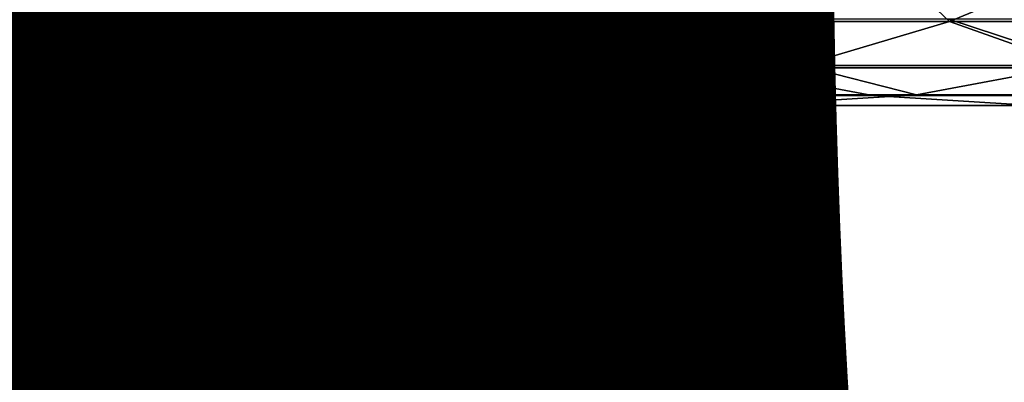
# Model space of a CAD drawing. Units: metres. Extents: x -9 to 2.1, y -4.9 to 4.9.
# Drawn here: x -4.4 to -4.3, y -1.4 to -1.4 of the extents above; entities that cross this region are included whole.
import ezdxf

# ---------------------------------------------------------------- set-up
doc = ezdxf.new("R2010")
doc.units = ezdxf.units.M
doc.linetypes.add('AUSGEZOGEN', pattern=[0])
doc.layers.add('Text Allgemein', color=7, linetype='AUSGEZOGEN', lineweight=25)
doc.layers.add('Vorh. Geländer', color=254, linetype='AUSGEZOGEN', lineweight=13)
doc.styles.add('ARIAL', font='ARIAL.TTF')

msp = doc.modelspace()

# ---------------------------------------------------------------- linework, layer by layer
at = {"layer": 'Vorh. Geländer', "color": 9, "linetype": 'AUSGEZOGEN', "lineweight": 25, "transparency": 33554687}
for points, invisible_edges in [([(-4.357767, -1.430508, -0.003367), (-4.356016, -1.42893, -0.003367), (-4.365149, -1.437227, -0.003367)], 14), ([(-4.365149, -1.437227, -0.003367), (-4.356016, -1.42893, -0.003367), (-4.362788, -1.436424, -0.003367)], 3), ([(-4.359661, -1.431891, -0.003367), (-4.357767, -1.430508, -0.003367), (-4.367516, -1.437784, -0.003367)], 14), ([(-4.367516, -1.437784, -0.003367), (-4.357767, -1.430508, -0.003367), (-4.365149, -1.437227, -0.003367)], 3), ([(-4.361666, -1.433061, -0.003367), (-4.359661, -1.431891, -0.003367), (-4.369855, -1.438105, -0.003367)], 14), ([(-4.369855, -1.438105, -0.003367), (-4.359661, -1.431891, -0.003367), (-4.367516, -1.437784, -0.003367)], 3), ([(-4.363745, -1.434007, -0.003367), (-4.361666, -1.433061, -0.003367), (-4.372254, -1.438202, -0.003367)], 14), ([(-4.372254, -1.438202, -0.003367), (-4.361666, -1.433061, -0.003367), (-4.372138, -1.438208, -0.003367)], 3), ([(-4.372138, -1.438208, -0.003367), (-4.361666, -1.433061, -0.003367), (-4.369855, -1.438105, -0.003367)], 3)]:
    msp.add_3dface(points, dxfattribs=dict(at, invisible_edges=invisible_edges))
for points in [[(-4.35821, -1.434049, 0.235665), (-4.36257, -1.436337, 0.235616), (-4.367275, -1.437738, 0.235564)], [(-4.35821, -1.434049, 0.235665), (-4.367275, -1.437738, 0.235564), (-4.36217, -1.43617, 0.116213)], [(-4.367275, -1.437738, 0.235564), (-4.372138, -1.438208, 0.23551), (-4.36217, -1.43617, 0.116213)], [(-4.365174, -1.437234, 0.116213), (-4.36217, -1.43617, 0.116213), (-4.372138, -1.438208, 0.23551)], [(-4.36217, -1.43617, 0.116213), (-4.365174, -1.437234, 0.116213), (-4.365174, -1.437234, -0.003367), (-4.36217, -1.43617, -0.003367)], [(-4.364028, -1.437019, 0.250041), (-4.364427, -1.437019, 0.243053), (-4.362004, -1.436112, 0.242976)], [(-4.362004, -1.436112, 0.242976), (-4.364427, -1.437019, 0.243053), (-4.364291, -1.436964, 0.235684)], [(-4.364028, -1.437019, 0.250041), (-4.362004, -1.436112, 0.242976), (-4.361613, -1.436112, 0.249841)], [(-4.363227, -1.437019, 0.257349), (-4.364028, -1.437019, 0.250041), (-4.361613, -1.436112, 0.249841)], [(-4.363227, -1.437019, 0.257349), (-4.361613, -1.436112, 0.249841), (-4.360825, -1.436112, 0.257021)], [(-4.361976, -1.437019, 0.264908), (-4.363227, -1.437019, 0.257349), (-4.360825, -1.436112, 0.257021), (-4.359597, -1.436112, 0.264446)], [(-4.360437, -1.437019, 0.271865), (-4.361976, -1.437019, 0.264908), (-4.359597, -1.436112, 0.264446)], [(-4.360437, -1.437019, 0.271865), (-4.359597, -1.436112, 0.264446), (-4.358085, -1.436112, 0.27128)], [(-4.3583, -1.437019, 0.279509), (-4.360437, -1.437019, 0.271865), (-4.358085, -1.436112, 0.27128), (-4.355985, -1.436112, 0.278789)], [(-4.355944, -1.437019, 0.286428), (-4.3583, -1.437019, 0.279509), (-4.355985, -1.436112, 0.278789)], [(-4.355944, -1.437019, 0.286428), (-4.355985, -1.436112, 0.278789), (-4.353671, -1.436112, 0.285586)], [(-4.353354, -1.437019, 0.292911), (-4.355944, -1.437019, 0.286428), (-4.353671, -1.436112, 0.285586)], [(-4.353354, -1.437019, 0.292911), (-4.353671, -1.436112, 0.285586), (-4.351127, -1.436112, 0.291954)], [(-4.350175, -1.437019, 0.299783), (-4.353354, -1.437019, 0.292911), (-4.351127, -1.436112, 0.291954)], [(-4.350175, -1.437019, 0.299783), (-4.351127, -1.436112, 0.291954), (-4.348004, -1.436112, 0.298706)], [(-4.346396, -1.437019, 0.306869), (-4.350175, -1.437019, 0.299783), (-4.348004, -1.436112, 0.298706)], [(-4.365541, -1.437639, 0.257666), (-4.366357, -1.437639, 0.250233), (-4.364028, -1.437019, 0.250041), (-4.363227, -1.437019, 0.257349)], [(-4.36427, -1.437639, 0.265354), (-4.365541, -1.437639, 0.257666), (-4.363227, -1.437019, 0.257349), (-4.361976, -1.437019, 0.264908)], [(-4.364019, -1.436988, 0.306655), (-4.365169, -1.437674, 0.297984), (-4.361693, -1.437674, 0.3055)], [(-4.362704, -1.437639, 0.272429), (-4.36427, -1.437639, 0.265354), (-4.361976, -1.437019, 0.264908)], [(-4.359814, -1.436988, 0.314539), (-4.364019, -1.436988, 0.306655), (-4.361693, -1.437674, 0.3055), (-4.357559, -1.437674, 0.31325)], [(-4.362704, -1.437639, 0.272429), (-4.361976, -1.437019, 0.264908), (-4.360437, -1.437019, 0.271865)], [(-4.360531, -1.437639, 0.280203), (-4.362704, -1.437639, 0.272429), (-4.360437, -1.437019, 0.271865), (-4.3583, -1.437019, 0.279509)], [(-4.358135, -1.437639, 0.28724), (-4.360531, -1.437639, 0.280203), (-4.3583, -1.437019, 0.279509)], [(-4.355531, -1.436988, 0.321586), (-4.359814, -1.436988, 0.314539), (-4.357559, -1.437674, 0.31325)], [(-4.358135, -1.437639, 0.28724), (-4.3583, -1.437019, 0.279509), (-4.355944, -1.437019, 0.286428)], [(-4.3555, -1.437639, 0.293832), (-4.358135, -1.437639, 0.28724), (-4.355944, -1.437019, 0.286428)], [(-4.355531, -1.436988, 0.321586), (-4.357559, -1.437674, 0.31325), (-4.353348, -1.437674, 0.320177)], [(-4.3555, -1.437639, 0.293832), (-4.355944, -1.437019, 0.286428), (-4.353354, -1.437019, 0.292911)], [(-4.350185, -1.436988, 0.329332), (-4.355531, -1.436988, 0.321586), (-4.353348, -1.437674, 0.320177), (-4.348094, -1.437674, 0.327792)], [(-4.352268, -1.437639, 0.300822), (-4.3555, -1.437639, 0.293832), (-4.353354, -1.437019, 0.292911)], [(-4.352268, -1.437639, 0.300822), (-4.353354, -1.437019, 0.292911), (-4.350175, -1.437019, 0.299783)], [(-4.348424, -1.437639, 0.308029), (-4.352268, -1.437639, 0.300822), (-4.350175, -1.437019, 0.299783)], [(-4.345103, -1.436988, 0.335855), (-4.350185, -1.436988, 0.329332), (-4.348094, -1.437674, 0.327792)], [(-4.348424, -1.437639, 0.308029), (-4.350175, -1.437019, 0.299783), (-4.346396, -1.437019, 0.306869)], [(-4.365183, -1.438054, 0.273046), (-4.366778, -1.438054, 0.265841), (-4.36427, -1.437639, 0.265354), (-4.362704, -1.437639, 0.272429)], [(-4.365169, -1.437674, 0.297984), (-4.365678, -1.438063, 0.290034), (-4.362892, -1.438063, 0.297006)], [(-4.36297, -1.438054, 0.280961), (-4.365183, -1.438054, 0.273046), (-4.362704, -1.437639, 0.272429)], [(-4.361693, -1.437674, 0.3055), (-4.365169, -1.437674, 0.297984), (-4.362892, -1.438063, 0.297006), (-4.359473, -1.438063, 0.304399)], [(-4.36297, -1.438054, 0.280961), (-4.362704, -1.437639, 0.272429), (-4.360531, -1.437639, 0.280203)], [(-4.360531, -1.438054, 0.288127), (-4.36297, -1.438054, 0.280961), (-4.360531, -1.437639, 0.280203), (-4.358135, -1.437639, 0.28724)], [(-4.357559, -1.437674, 0.31325), (-4.361693, -1.437674, 0.3055), (-4.359473, -1.438063, 0.304399), (-4.355408, -1.438063, 0.312021)], [(-4.357848, -1.438054, 0.29484), (-4.360531, -1.438054, 0.288127), (-4.358135, -1.437639, 0.28724)], [(-4.357848, -1.438054, 0.29484), (-4.358135, -1.437639, 0.28724), (-4.3555, -1.437639, 0.293832)], [(-4.354557, -1.438054, 0.301958), (-4.357848, -1.438054, 0.29484), (-4.3555, -1.437639, 0.293832)], [(-4.353348, -1.437674, 0.320177), (-4.357559, -1.437674, 0.31325), (-4.355408, -1.438063, 0.312021), (-4.351266, -1.438063, 0.318833)], [(-4.354557, -1.438054, 0.301958), (-4.3555, -1.437639, 0.293832), (-4.352268, -1.437639, 0.300822)], [(-4.350642, -1.438054, 0.309297), (-4.354557, -1.438054, 0.301958), (-4.352268, -1.437639, 0.300822)], [(-4.348094, -1.437674, 0.327792), (-4.353348, -1.437674, 0.320177), (-4.351266, -1.438063, 0.318833), (-4.346099, -1.438063, 0.326322)], [(-4.350642, -1.438054, 0.309297), (-4.352268, -1.437639, 0.300822), (-4.348424, -1.437639, 0.308029)], [(-4.346655, -1.438054, 0.315856), (-4.350642, -1.438054, 0.309297), (-4.348424, -1.437639, 0.308029), (-4.344508, -1.437639, 0.31447)], [(-4.365678, -1.438063, 0.290034), (-4.368212, -1.438063, 0.282591), (-4.365632, -1.438208, 0.281789), (-4.363144, -1.438208, 0.289095)], [(-4.365632, -1.438208, 0.281789), (-4.367888, -1.438208, 0.273718), (-4.365183, -1.438054, 0.273046), (-4.36297, -1.438054, 0.280961)], [(-4.362892, -1.438063, 0.297006), (-4.365678, -1.438063, 0.290034), (-4.363144, -1.438208, 0.289095), (-4.360409, -1.438208, 0.29594)], [(-4.363144, -1.438208, 0.289095), (-4.365632, -1.438208, 0.281789), (-4.36297, -1.438054, 0.280961), (-4.360531, -1.438054, 0.288127)], [(-4.360409, -1.438208, 0.29594), (-4.363144, -1.438208, 0.289095), (-4.360531, -1.438054, 0.288127), (-4.357848, -1.438054, 0.29484)], [(-4.359473, -1.438063, 0.304399), (-4.362892, -1.438063, 0.297006), (-4.360409, -1.438208, 0.29594), (-4.357053, -1.438208, 0.303197)], [(-4.357053, -1.438208, 0.303197), (-4.360409, -1.438208, 0.29594), (-4.357848, -1.438054, 0.29484), (-4.354557, -1.438054, 0.301958)], [(-4.355408, -1.438063, 0.312021), (-4.359473, -1.438063, 0.304399), (-4.357053, -1.438208, 0.303197), (-4.353062, -1.438208, 0.31068)], [(-4.353062, -1.438208, 0.31068), (-4.357053, -1.438208, 0.303197), (-4.354557, -1.438054, 0.301958), (-4.350642, -1.438054, 0.309297)], [(-4.351266, -1.438063, 0.318833), (-4.355408, -1.438063, 0.312021), (-4.353062, -1.438208, 0.31068), (-4.348996, -1.438208, 0.317367)], [(-4.348996, -1.438208, 0.317367), (-4.353062, -1.438208, 0.31068), (-4.350642, -1.438054, 0.309297), (-4.346655, -1.438054, 0.315856)], [(-4.346099, -1.438063, 0.326322), (-4.351266, -1.438063, 0.318833), (-4.348996, -1.438208, 0.317367), (-4.343923, -1.438208, 0.324719)]]:
    msp.add_3dface(points, dxfattribs=at)

# ---------------------------------------------------------------- texts
at = {"layer": 'Text Allgemein', "color": 1, "linetype": 'AUSGEZOGEN', "lineweight": 25, "transparency": 33554687, "insert": (-5.156663, -1.014235), "char_height": 0.18, "width": 1.74778358, "attachment_point": 1, "line_spacing_factor": 1.024096, "style": 'ARIAL'}
msp.add_mtext('\\A1;{\\fArial|i0|b0;\\H0.180000;\\W0.833333;\\C1;HAGS-Equipment}\\P{\\fArial|i0|b0;\\H0.180000;\\W0.833333;\\C1;to be added}\\P', dxfattribs=at)

doc.saveas('drawing.dxf')
